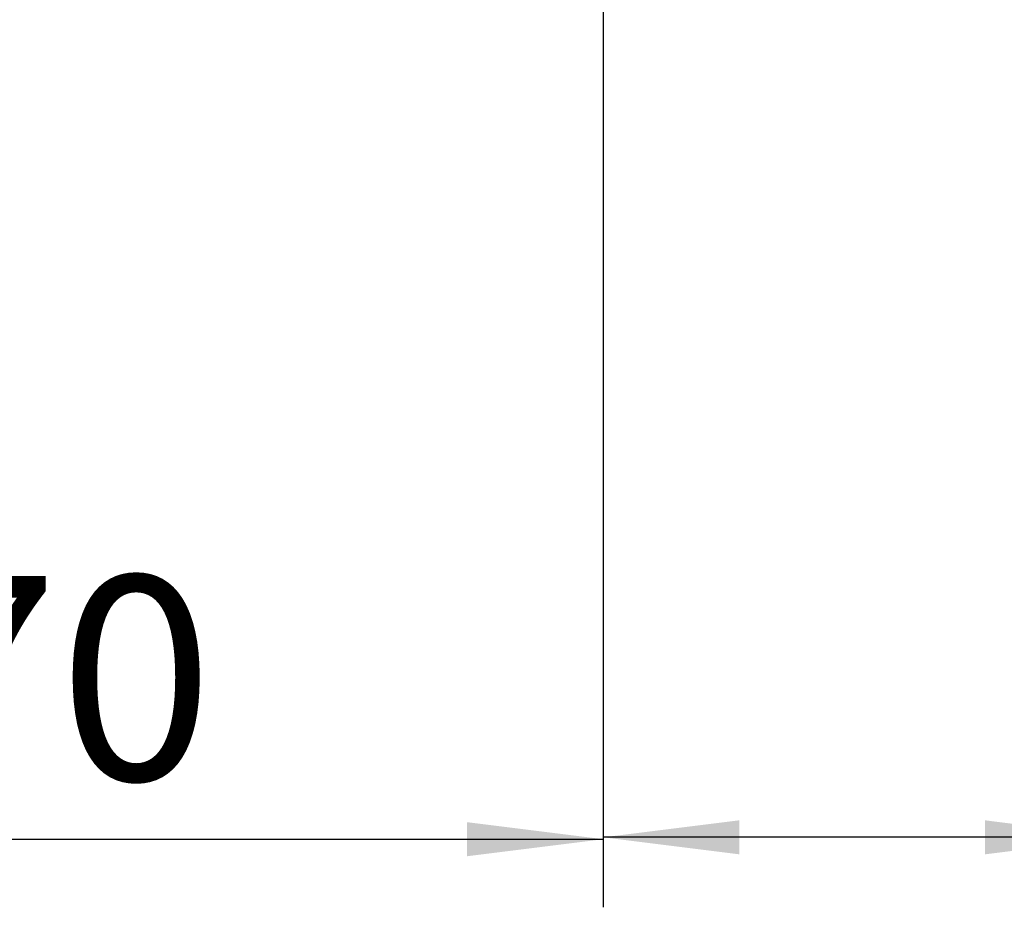
# Paper-space layout 'boven en zijaanzicht' of a CAD drawing. Units: millimetres. Extents: x 262 to 2853, y 92 to 4048.
# Drawn here: x 1926 to 2129, y 817 to 1000 of the extents above; entities that cross this region are included whole.
import ezdxf

# ---------------------------------------------------------------- set-up
doc = ezdxf.new("R2010")
doc.units = ezdxf.units.MM
doc.layers.add('DIM', color=10, linetype='Continuous')
doc.styles.add('SLDTEXTSTYLE4', font='TXT', dxfattribs={"width": 0.75})
doc.dimstyles.new('SLDDIMSTYLE2', dxfattribs={"dimtxt": 42, "dimasz": 28, "dimexe": 0, "dimexo": 0.0625, "dimgap": 10.5, "dimtad": 1, "dimdec": 0, "dimlfac": 0.7, "dimrnd": 1e-09, "dimzin": 12, "dimdsep": 46, "dimtxsty": 'SLDTEXTSTYLE4', "dimsah": 1, "dimcen": 0.09, "dimadec": 0, "dimazin": 3, "dimtfac": 1, "dimtofl": 0, "dimtmove": 0, "dimatfit": 3, "dimfxl": 0, "dimfrac": 2, "dimtolj": 1, "dimtzin": 12, "dimarcsym": 0})

# ---------------------------------------------------------------- blocks, each defined once
blk = doc.blocks.new('_D_30')
at = {"layer": 'DIM', "color": 1, "ltscale": 196}
for p, q in [((1776.34, 1022.78), (1776.34, 817.41)), ((2046.34, 1022.78), (2046.34, 817.41)), ((1776.34, 831.41), (2046.34, 831.41))]:
    blk.add_line(p, q, dxfattribs=at)
for points in [[(1776.34, 831.41), (1804.34, 827.91), (1804.34, 834.91)], [(2046.34, 831.41), (2018.34, 834.91), (2018.34, 827.91)]]:
    blk.add_solid(points, dxfattribs=at)
at = {"layer": 'DIM', "color": 1, "ltscale": 196, "insert": (1870.74, 885.55), "char_height": 42, "attachment_point": 1, "style": 'SLDTEXTSTYLE4'}
blk.add_mtext('270', dxfattribs=at)
blk = doc.blocks.new('_D_31')
at = {"layer": 'DIM', "color": 1, "ltscale": 196}
for p, q in [((2152.84, 1170.43), (2152.84, 817.8)), ((2046.34, 1022.78), (2046.34, 817.8)), ((2152.84, 831.8), (2046.34, 831.8)), ((2152.84, 831.8), (2300.71, 831.8))]:
    blk.add_line(p, q, dxfattribs=at)
for points in [[(2046.34, 831.8), (2074.34, 828.3), (2074.34, 835.3)], [(2152.84, 831.8), (2124.84, 835.3), (2124.84, 828.3)]]:
    blk.add_solid(points, dxfattribs=at)
at = {"layer": 'DIM', "color": 1, "ltscale": 196, "insert": (2185.73, 885.95), "char_height": 42, "attachment_point": 1, "style": 'SLDTEXTSTYLE4'}
blk.add_mtext('107', dxfattribs=at)

psp = doc.layouts.new('boven en zijaanzicht')

# ---------------------------------------------------------------- dimensions: what is measured, and where the dimension line sits
at = {"layer": 'DIM', "color": 1, "ltscale": 14}
for base, p1, picture, middle in [((2046.34, 831.8), (2152.84, 1184.43), '_D_31', (2232.11, 831.8)), ((2046.34, 831.41), (1776.34, 1036.78), '_D_30', (1917.11, 831.41))]:
    dim = psp.add_linear_dim(base=base, p1=p1, p2=(2046.34, 1036.78), angle=0, dimstyle='SLDDIMSTYLE2', dxfattribs=at)
    dim.commit()
    dim.dimension.update_dxf_attribs({"geometry": picture, "text_midpoint": middle, "dimtype": 160})

doc.saveas('drawing.dxf')
